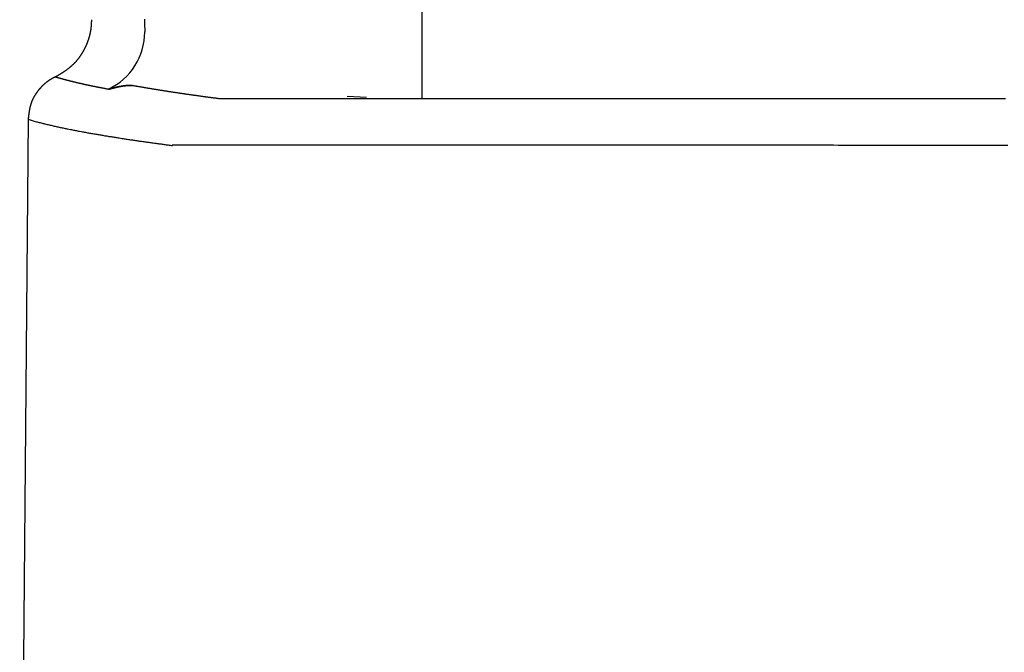
# Model space of a CAD drawing. Units: millimetres. Extents: x 0 to 1470, y 20 to 2099.
# Drawn here: x 212 to 243, y 899 to 919 of the extents above; entities that cross this region are included whole.
import ezdxf

# ---------------------------------------------------------------- set-up
doc = ezdxf.new("R2010")
doc.units = ezdxf.units.MM
doc.layers.add('DETAIL', color=7, linetype='Continuous')

msp = doc.modelspace()

# ---------------------------------------------------------------- linework, layer by layer
at = {"layer": 'DETAIL', "color": 7, "linetype": 'Continuous'}
for points in [[(224.812, 1097.457), (224.812, 916.196)], [(216.035, 918.709), (216.035, 918.691), (216.036, 918.673), (216.036, 918.654), (216.036, 918.636), (216.036, 918.618), (216.036, 918.599), (216.037, 918.581), (216.037, 918.563), (216.037, 918.537), (216.037, 918.526), (216.038, 918.508), (216.038, 918.49), (216.038, 918.471), (216.038, 918.453), (216.039, 918.435), (216.039, 918.422), (216.039, 918.398), (216.039, 918.38), (216.04, 918.362), (216.04, 918.343), (216.04, 918.325), (216.041, 918.307)], [(216.035, 918.709), (216.035, 918.691), (216.036, 918.673), (216.036, 918.654), (216.036, 918.636), (216.036, 918.618), (216.036, 918.599), (216.037, 918.581), (216.037, 918.563), (216.037, 918.537), (216.037, 918.526), (216.038, 918.508), (216.038, 918.49), (216.038, 918.471), (216.038, 918.453), (216.039, 918.435), (216.039, 918.422), (216.039, 918.398), (216.039, 918.38), (216.04, 918.362), (216.04, 918.343), (216.04, 918.325), (216.041, 918.307)], [(218.407, 916.196), (219.797, 916.196)], [(218.407, 916.196), (219.797, 916.196)], [(219.797, 916.196), (222.634, 916.196)], [(219.797, 916.196), (222.634, 916.196)], [(223.059, 916.23), (222.449, 916.261)], [(223.059, 916.23), (222.449, 916.261)], [(222.634, 916.196), (222.773, 916.196), (222.912, 916.196), (223.024, 916.196), (223.189, 916.196), (223.328, 916.196), (223.426, 916.196), (223.605, 916.196), (223.744, 916.196), (223.851, 916.196), (224.021, 916.196), (224.16, 916.196), (224.312, 916.196), (224.437, 916.196), (224.576, 916.196), (224.715, 916.196), (224.82, 916.196), (224.992, 916.196), (225.131, 916.196), (225.27, 916.196), (225.379, 916.196), (225.547, 916.196), (225.686, 916.196), (225.824, 916.196), (225.986, 916.196), (226.102, 916.196), (226.24, 916.196), (226.379, 916.196), (226.518, 916.196), (226.636, 916.196), (226.795, 916.196), (226.934, 916.196), (227.073, 916.196), (227.211, 916.196), (227.327, 916.196), (227.489, 916.196), (227.627, 916.196), (227.766, 916.196), (227.905, 916.196), (228.054, 916.196), (228.182, 916.196), (228.321, 916.196), (228.46, 916.196), (228.598, 916.196), (228.737, 916.196), (228.817, 916.196), (229.014, 916.196), (229.153, 916.196), (229.292, 916.196), (229.431, 916.196), (229.614, 916.196), (229.708, 916.196), (229.847, 916.196), (229.985, 916.196), (230.124, 916.196), (230.263, 916.196), (230.445, 916.196), (230.54, 916.196), (230.679, 916.196), (230.817, 916.196), (230.956, 916.196), (231.095, 916.196), (231.234, 916.196), (231.311, 916.196), (231.511, 916.196), (231.65, 916.196), (231.788, 916.196), (231.927, 916.196), (232.066, 916.196), (232.209, 916.196), (232.343, 916.196), (232.482, 916.196), (232.621, 916.196), (232.759, 916.196), (232.898, 916.196), (233.037, 916.196), (233.139, 916.196), (233.314, 916.196), (233.453, 916.196), (233.591, 916.196), (233.73, 916.196), (233.869, 916.196), (234.008, 916.196), (234.099, 916.196), (234.285, 916.196), (234.424, 916.196), (234.562, 916.196), (234.701, 916.196), (234.84, 916.196), (234.978, 916.196), (235.089, 916.196), (235.256, 916.196), (235.394, 916.196), (235.533, 916.196), (235.672, 916.196), (235.811, 916.196), (235.949, 916.196), (236.106, 916.196), (236.227, 916.196), (236.365, 916.196), (236.504, 916.196), (236.643, 916.196), (236.781, 916.196), (236.92, 916.196), (237.059, 916.196), (237.15, 916.196), (237.336, 916.196), (237.475, 916.196), (237.614, 916.196), (237.752, 916.196), (237.891, 916.196), (238.03, 916.196), (238.218, 916.196), (238.307, 916.196), (238.446, 916.196), (238.585, 916.196), (238.723, 916.196), (238.862, 916.196), (239.001, 916.196), (239.139, 916.196), (239.31, 916.196), (239.417, 916.196), (239.555, 916.196), (239.694, 916.196), (239.833, 916.196), (239.972, 916.196), (240.11, 916.196), (240.249, 916.196), (240.422, 916.196), (240.526, 916.196), (240.665, 916.196), (240.804, 916.196), (240.942, 916.196), (241.081, 916.196), (241.22, 916.196), (241.358, 916.196), (241.554, 916.196), (241.636, 916.196), (241.775, 916.196), (241.913, 916.196), (242.052, 916.196), (242.191, 916.196), (242.329, 916.196), (242.468, 916.196), (242.607, 916.196), (242.705, 916.196), (242.884, 916.196), (243.023, 916.196), (243.162, 916.196), (243.3, 916.196)], [(222.634, 916.196), (222.773, 916.196), (222.912, 916.196), (223.024, 916.196), (223.189, 916.196), (223.328, 916.196), (223.426, 916.196), (223.605, 916.196), (223.744, 916.196), (223.851, 916.196), (224.021, 916.196), (224.16, 916.196), (224.312, 916.196), (224.437, 916.196), (224.576, 916.196), (224.715, 916.196), (224.82, 916.196), (224.992, 916.196), (225.131, 916.196), (225.27, 916.196), (225.379, 916.196), (225.547, 916.196), (225.686, 916.196), (225.824, 916.196), (225.986, 916.196), (226.102, 916.196), (226.24, 916.196), (226.379, 916.196), (226.518, 916.196), (226.636, 916.196), (226.795, 916.196), (226.934, 916.196), (227.073, 916.196), (227.211, 916.196), (227.327, 916.196), (227.489, 916.196), (227.627, 916.196), (227.766, 916.196), (227.905, 916.196), (228.054, 916.196), (228.182, 916.196), (228.321, 916.196), (228.46, 916.196), (228.598, 916.196), (228.737, 916.196), (228.817, 916.196), (229.014, 916.196), (229.153, 916.196), (229.292, 916.196), (229.431, 916.196), (229.614, 916.196), (229.708, 916.196), (229.847, 916.196), (229.985, 916.196), (230.124, 916.196), (230.263, 916.196), (230.445, 916.196), (230.54, 916.196), (230.679, 916.196), (230.817, 916.196), (230.956, 916.196), (231.095, 916.196), (231.234, 916.196), (231.311, 916.196), (231.511, 916.196), (231.65, 916.196), (231.788, 916.196), (231.927, 916.196), (232.066, 916.196), (232.209, 916.196), (232.343, 916.196), (232.482, 916.196), (232.621, 916.196), (232.759, 916.196), (232.898, 916.196), (233.037, 916.196), (233.139, 916.196), (233.314, 916.196), (233.453, 916.196), (233.591, 916.196), (233.73, 916.196), (233.869, 916.196), (234.008, 916.196), (234.099, 916.196), (234.285, 916.196), (234.424, 916.196), (234.562, 916.196), (234.701, 916.196), (234.84, 916.196), (234.978, 916.196), (235.089, 916.196), (235.256, 916.196), (235.394, 916.196), (235.533, 916.196), (235.672, 916.196), (235.811, 916.196), (235.949, 916.196), (236.106, 916.196), (236.227, 916.196), (236.365, 916.196), (236.504, 916.196), (236.643, 916.196), (236.781, 916.196), (236.92, 916.196), (237.059, 916.196), (237.15, 916.196), (237.336, 916.196), (237.475, 916.196), (237.614, 916.196), (237.752, 916.196), (237.891, 916.196), (238.03, 916.196), (238.218, 916.196), (238.307, 916.196), (238.446, 916.196), (238.585, 916.196), (238.723, 916.196), (238.862, 916.196), (239.001, 916.196), (239.139, 916.196), (239.31, 916.196), (239.417, 916.196), (239.555, 916.196), (239.694, 916.196), (239.833, 916.196), (239.972, 916.196), (240.11, 916.196), (240.249, 916.196), (240.422, 916.196), (240.526, 916.196), (240.665, 916.196), (240.804, 916.196), (240.942, 916.196), (241.081, 916.196), (241.22, 916.196), (241.358, 916.196), (241.554, 916.196), (241.636, 916.196), (241.775, 916.196), (241.913, 916.196), (242.052, 916.196), (242.191, 916.196), (242.329, 916.196), (242.468, 916.196), (242.607, 916.196), (242.705, 916.196), (242.884, 916.196), (243.023, 916.196), (243.162, 916.196), (243.3, 916.196)], [(212.348, 915.538), (212.221, 900.927)], [(212.348, 915.538), (212.221, 900.927)], [(218.307, 914.722), (216.907, 914.722)], [(218.307, 914.722), (216.907, 914.722)], [(221.187, 914.722), (218.307, 914.722)], [(221.187, 914.722), (218.307, 914.722)], [(243.377, 914.711), (243.213, 914.711), (243.068, 914.711), (242.923, 914.711), (242.779, 914.711), (242.634, 914.712), (242.489, 914.712), (242.344, 914.712), (242.156, 914.712), (242.054, 914.712), (241.909, 914.712), (241.764, 914.712), (241.619, 914.712), (241.474, 914.712), (241.329, 914.712), (241.185, 914.712), (241.04, 914.713), (240.954, 914.713), (240.75, 914.713), (240.605, 914.713), (240.46, 914.713), (240.315, 914.713), (240.17, 914.713), (240.025, 914.713), (239.88, 914.713), (239.772, 914.713), (239.591, 914.713), (239.446, 914.714), (239.301, 914.714), (239.156, 914.714), (239.011, 914.714), (238.866, 914.714), (238.721, 914.714), (238.609, 914.714), (238.431, 914.714), (238.286, 914.714), (238.142, 914.714), (237.997, 914.714), (237.852, 914.715), (237.707, 914.715), (237.562, 914.715), (237.469, 914.715), (237.272, 914.715), (237.127, 914.715), (236.982, 914.715), (236.837, 914.715), (236.692, 914.715), (236.548, 914.715), (236.353, 914.715), (236.258, 914.715), (236.113, 914.716), (235.968, 914.716), (235.823, 914.716), (235.678, 914.716), (235.533, 914.716), (235.388, 914.716), (235.262, 914.716), (235.098, 914.716), (234.954, 914.716), (234.809, 914.716), (234.664, 914.716), (234.519, 914.716), (234.374, 914.717), (234.199, 914.717), (234.084, 914.717), (233.939, 914.717), (233.794, 914.717), (233.649, 914.717), (233.504, 914.717), (233.36, 914.717), (233.166, 914.717), (233.07, 914.717), (232.925, 914.717), (232.78, 914.717), (232.635, 914.717), (232.49, 914.718), (232.345, 914.718), (232.162, 914.718), (232.055, 914.718), (231.911, 914.718), (231.766, 914.718), (231.621, 914.718), (231.476, 914.718), (231.331, 914.718), (231.191, 914.718), (231.041, 914.718), (230.896, 914.718), (230.751, 914.718), (230.606, 914.719), (230.461, 914.719), (230.252, 914.719), (230.172, 914.719), (230.027, 914.719), (229.882, 914.719), (229.737, 914.719), (229.592, 914.719), (229.447, 914.719), (229.348, 914.719), (229.157, 914.719), (229.012, 914.719), (228.867, 914.719), (228.723, 914.719), (228.578, 914.719), (228.479, 914.72), (228.288, 914.72), (228.143, 914.72), (227.998, 914.72), (227.853, 914.72), (227.646, 914.72), (227.563, 914.72), (227.418, 914.72), (227.274, 914.72), (227.129, 914.72), (226.984, 914.72), (226.85, 914.72), (226.694, 914.72), (226.549, 914.72), (226.404, 914.72), (226.259, 914.721), (226.09, 914.721), (225.969, 914.721), (225.824, 914.721), (225.68, 914.721), (225.535, 914.721), (225.368, 914.721), (225.245, 914.721), (225.1, 914.721), (224.955, 914.721), (224.81, 914.721), (224.689, 914.721), (224.52, 914.721), (224.375, 914.721), (224.23, 914.721), (224.055, 914.721), (223.941, 914.721), (223.796, 914.721), (223.651, 914.721), (223.471, 914.721), (223.361, 914.721), (223.216, 914.722), (223.071, 914.722), (222.94, 914.722), (222.781, 914.722), (222.637, 914.722), (222.459, 914.722), (222.347, 914.722), (222.202, 914.722), (222.014, 914.722), (221.912, 914.722), (221.767, 914.722), (221.595, 914.722), (221.477, 914.722), (221.332, 914.722), (221.187, 914.722)], [(243.377, 914.711), (243.213, 914.711), (243.068, 914.711), (242.923, 914.711), (242.779, 914.711), (242.634, 914.712), (242.489, 914.712), (242.344, 914.712), (242.156, 914.712), (242.054, 914.712), (241.909, 914.712), (241.764, 914.712), (241.619, 914.712), (241.474, 914.712), (241.329, 914.712), (241.185, 914.712), (241.04, 914.713), (240.954, 914.713), (240.75, 914.713), (240.605, 914.713), (240.46, 914.713), (240.315, 914.713), (240.17, 914.713), (240.025, 914.713), (239.88, 914.713), (239.772, 914.713), (239.591, 914.713), (239.446, 914.714), (239.301, 914.714), (239.156, 914.714), (239.011, 914.714), (238.866, 914.714), (238.721, 914.714), (238.609, 914.714), (238.431, 914.714), (238.286, 914.714), (238.142, 914.714), (237.997, 914.714), (237.852, 914.715), (237.707, 914.715), (237.562, 914.715), (237.469, 914.715), (237.272, 914.715), (237.127, 914.715), (236.982, 914.715), (236.837, 914.715), (236.692, 914.715), (236.548, 914.715), (236.353, 914.715), (236.258, 914.715), (236.113, 914.716), (235.968, 914.716), (235.823, 914.716), (235.678, 914.716), (235.533, 914.716), (235.388, 914.716), (235.262, 914.716), (235.098, 914.716), (234.954, 914.716), (234.809, 914.716), (234.664, 914.716), (234.519, 914.716), (234.374, 914.717), (234.199, 914.717), (234.084, 914.717), (233.939, 914.717), (233.794, 914.717), (233.649, 914.717), (233.504, 914.717), (233.36, 914.717), (233.166, 914.717), (233.07, 914.717), (232.925, 914.717), (232.78, 914.717), (232.635, 914.717), (232.49, 914.718), (232.345, 914.718), (232.162, 914.718), (232.055, 914.718), (231.911, 914.718), (231.766, 914.718), (231.621, 914.718), (231.476, 914.718), (231.331, 914.718), (231.191, 914.718), (231.041, 914.718), (230.896, 914.718), (230.751, 914.718), (230.606, 914.719), (230.461, 914.719), (230.252, 914.719), (230.172, 914.719), (230.027, 914.719), (229.882, 914.719), (229.737, 914.719), (229.592, 914.719), (229.447, 914.719), (229.348, 914.719), (229.157, 914.719), (229.012, 914.719), (228.867, 914.719), (228.723, 914.719), (228.578, 914.719), (228.479, 914.72), (228.288, 914.72), (228.143, 914.72), (227.998, 914.72), (227.853, 914.72), (227.646, 914.72), (227.563, 914.72), (227.418, 914.72), (227.274, 914.72), (227.129, 914.72), (226.984, 914.72), (226.85, 914.72), (226.694, 914.72), (226.549, 914.72), (226.404, 914.72), (226.259, 914.721), (226.09, 914.721), (225.969, 914.721), (225.824, 914.721), (225.68, 914.721), (225.535, 914.721), (225.368, 914.721), (225.245, 914.721), (225.1, 914.721), (224.955, 914.721), (224.81, 914.721), (224.689, 914.721), (224.52, 914.721), (224.375, 914.721), (224.23, 914.721), (224.055, 914.721), (223.941, 914.721), (223.796, 914.721), (223.651, 914.721), (223.471, 914.721), (223.361, 914.721), (223.216, 914.722), (223.071, 914.722), (222.94, 914.722), (222.781, 914.722), (222.637, 914.722), (222.459, 914.722), (222.347, 914.722), (222.202, 914.722), (222.014, 914.722), (221.912, 914.722), (221.767, 914.722), (221.595, 914.722), (221.477, 914.722), (221.332, 914.722), (221.187, 914.722)], [(212.221, 900.927), (212.08, 884.83)]]:
    msp.add_lwpolyline(points, dxfattribs=at)
for points in [[(213.211, 916.883, 0.000529), (213.227, 916.892, 0.000494), (213.242, 916.901, 0.000459), (213.258, 916.91, 0.000424), (213.274, 916.92, 0.000388), (213.289, 916.929, 0.000353), (213.309, 916.941, 0.000354), (213.32, 916.948, 0.000454), (213.336, 916.957, 0.00056), (213.351, 916.966, 0.000666), (213.366, 916.976, 0.000773), (213.382, 916.985, 0.000879), (213.397, 916.995, 0.000982), (213.406, 917, 0.001058), (213.428, 917.014, 0.001129), (213.443, 917.024, 0.001201), (213.458, 917.034, 0.001272), (213.474, 917.044, 0.001343), (213.489, 917.054, 0.001415), (213.501, 917.062, 0.001494), (213.519, 917.074, 0.001577), (213.534, 917.084, 0.001661), (213.549, 917.094, 0.001745), (213.563, 917.105, 0.001828), (213.578, 917.115, 0.001912), (213.593, 917.126, 0.001995), (213.607, 917.137, 0.002078), (213.622, 917.148, 0.002161), (213.636, 917.159, 0.002244), (213.65, 917.17, 0.002328), (213.665, 917.181, 0.002411), (213.682, 917.195, 0.002492), (213.693, 917.204, 0.002567), (213.706, 917.216, 0.002642), (213.72, 917.227, 0.002718), (213.734, 917.239, 0.002794), (213.747, 917.251, 0.002871), (213.766, 917.269, 0.00293), (213.774, 917.276, 0.002906), (213.787, 917.289, 0.002873), (213.8, 917.301, 0.002839), (213.812, 917.314, 0.002806), (213.825, 917.327, 0.002774), (213.837, 917.34, 0.002742), (213.845, 917.349, 0.002713), (213.862, 917.367, 0.002685), (213.874, 917.381, 0.002657), (213.886, 917.394, 0.00263), (213.898, 917.408, 0.002603), (213.909, 917.422, 0.002576), (213.919, 917.434, 0.002549), (213.932, 917.45, 0.002523), (213.943, 917.464, 0.002497), (213.954, 917.479, 0.002471), (213.965, 917.493, 0.002445), (213.976, 917.508, 0.00242), (213.988, 917.524, 0.002396), (213.997, 917.537, 0.002373), (214.007, 917.552, 0.00235), (214.017, 917.567, 0.002328), (214.027, 917.582, 0.002306), (214.037, 917.597, 0.002284), (214.051, 917.619, 0.002263), (214.056, 917.628, 0.002243), (214.066, 917.644, 0.002223), (214.075, 917.659, 0.002204), (214.084, 917.675, 0.002184), (214.093, 917.69, 0.002165), (214.102, 917.706, 0.002146), (214.108, 917.717, 0.002131), (214.12, 917.738, 0.002117), (214.128, 917.754, 0.002104), (214.136, 917.77, 0.00209), (214.145, 917.786, 0.002076), (214.153, 917.802, 0.002063), (214.161, 917.819, 0.002063), (214.169, 917.835, 0.002076), (214.176, 917.851, 0.00209), (214.184, 917.868, 0.002104), (214.191, 917.884, 0.002118), (214.198, 917.901, 0.002132), (214.208, 917.922, 0.002146), (214.213, 917.934, 0.002159), (214.219, 917.951, 0.002173), (214.226, 917.968, 0.002188), (214.233, 917.985, 0.002202), (214.239, 918.002, 0.002216), (214.245, 918.018, 0.002231), (214.249, 918.028, 0.002247), (214.257, 918.053, 0.002263), (214.263, 918.07, 0.002279), (214.269, 918.087, 0.002296), (214.274, 918.104, 0.002313), (214.28, 918.122, 0.002329), (214.284, 918.136, 0.002346), (214.29, 918.156, 0.002364), (214.295, 918.174, 0.002381), (214.299, 918.191, 0.002399), (214.304, 918.209, 0.002417), (214.308, 918.226, 0.002435), (214.313, 918.246, 0.002453), (214.316, 918.262, 0.002471), (214.32, 918.279, 0.00249), (214.324, 918.297, 0.002509), (214.327, 918.315, 0.002528), (214.33, 918.333, 0.002547), (214.334, 918.356, 0.002565), (214.336, 918.368, 0.002583), (214.339, 918.386, 0.0026), (214.342, 918.404, 0.002618), (214.344, 918.422, 0.002636), (214.346, 918.44, 0.002655), (214.348, 918.458, 0.002642), (214.349, 918.468, 0.002393), (214.352, 918.494, 0.002098), (214.353, 918.512, 0.001803), (214.354, 918.53, 0.001508), (214.356, 918.548, 0.001213), (214.357, 918.566, 0.000929), (214.357, 918.58, 0.000911), (214.359, 918.603, 0.001009), (214.359, 918.621, 0.001107), (214.36, 918.639, 0.001205), (214.361, 918.657, 0.001303), (214.362, 918.675, 0.0014), (214.362, 918.693)], [(213.211, 916.883, 0.000529), (213.227, 916.892, 0.000494), (213.242, 916.901, 0.000459), (213.258, 916.91, 0.000424), (213.274, 916.92, 0.000388), (213.289, 916.929, 0.000353), (213.309, 916.941, 0.000354), (213.32, 916.948, 0.000454), (213.336, 916.957, 0.00056), (213.351, 916.966, 0.000666), (213.366, 916.976, 0.000773), (213.382, 916.985, 0.000879), (213.397, 916.995, 0.000982), (213.406, 917, 0.001058), (213.428, 917.014, 0.001129), (213.443, 917.024, 0.001201), (213.458, 917.034, 0.001272), (213.474, 917.044, 0.001343), (213.489, 917.054, 0.001415), (213.501, 917.062, 0.001494), (213.519, 917.074, 0.001577), (213.534, 917.084, 0.001661), (213.549, 917.094, 0.001745), (213.563, 917.105, 0.001828), (213.578, 917.115, 0.001912), (213.593, 917.126, 0.001995), (213.607, 917.137, 0.002078), (213.622, 917.148, 0.002161), (213.636, 917.159, 0.002244), (213.65, 917.17, 0.002328), (213.665, 917.181, 0.002411), (213.682, 917.195, 0.002492), (213.693, 917.204, 0.002567), (213.706, 917.216, 0.002642), (213.72, 917.227, 0.002718), (213.734, 917.239, 0.002794), (213.747, 917.251, 0.002871), (213.766, 917.269, 0.00293), (213.774, 917.276, 0.002906), (213.787, 917.289, 0.002873), (213.8, 917.301, 0.002839), (213.812, 917.314, 0.002806), (213.825, 917.327, 0.002774), (213.837, 917.34, 0.002742), (213.845, 917.349, 0.002713), (213.862, 917.367, 0.002685), (213.874, 917.381, 0.002657), (213.886, 917.394, 0.00263), (213.898, 917.408, 0.002603), (213.909, 917.422, 0.002576), (213.919, 917.434, 0.002549), (213.932, 917.45, 0.002523), (213.943, 917.464, 0.002497), (213.954, 917.479, 0.002471), (213.965, 917.493, 0.002445), (213.976, 917.508, 0.00242), (213.988, 917.524, 0.002396), (213.997, 917.537, 0.002373), (214.007, 917.552, 0.00235), (214.017, 917.567, 0.002328), (214.027, 917.582, 0.002306), (214.037, 917.597, 0.002284), (214.051, 917.619, 0.002263), (214.056, 917.628, 0.002243), (214.066, 917.644, 0.002223), (214.075, 917.659, 0.002204), (214.084, 917.675, 0.002184), (214.093, 917.69, 0.002165), (214.102, 917.706, 0.002146), (214.108, 917.717, 0.002131), (214.12, 917.738, 0.002117), (214.128, 917.754, 0.002104), (214.136, 917.77, 0.00209), (214.145, 917.786, 0.002076), (214.153, 917.802, 0.002063), (214.161, 917.819, 0.002063), (214.169, 917.835, 0.002076), (214.176, 917.851, 0.00209), (214.184, 917.868, 0.002104), (214.191, 917.884, 0.002118), (214.198, 917.901, 0.002132), (214.208, 917.922, 0.002146), (214.213, 917.934, 0.002159), (214.219, 917.951, 0.002173), (214.226, 917.968, 0.002188), (214.233, 917.985, 0.002202), (214.239, 918.002, 0.002216), (214.245, 918.018, 0.002231), (214.249, 918.028, 0.002247), (214.257, 918.053, 0.002263), (214.263, 918.07, 0.002279), (214.269, 918.087, 0.002296), (214.274, 918.104, 0.002313), (214.28, 918.122, 0.002329), (214.284, 918.136, 0.002346), (214.29, 918.156, 0.002364), (214.295, 918.174, 0.002381), (214.299, 918.191, 0.002399), (214.304, 918.209, 0.002417), (214.308, 918.226, 0.002435), (214.313, 918.246, 0.002453), (214.316, 918.262, 0.002471), (214.32, 918.279, 0.00249), (214.324, 918.297, 0.002509), (214.327, 918.315, 0.002528), (214.33, 918.333, 0.002547), (214.334, 918.356, 0.002565), (214.336, 918.368, 0.002583), (214.339, 918.386, 0.0026), (214.342, 918.404, 0.002618), (214.344, 918.422, 0.002636), (214.346, 918.44, 0.002655), (214.348, 918.458, 0.002642), (214.349, 918.468, 0.002393), (214.352, 918.494, 0.002098), (214.353, 918.512, 0.001803), (214.354, 918.53, 0.001508), (214.356, 918.548, 0.001213), (214.357, 918.566, 0.000929), (214.357, 918.58, 0.000911), (214.359, 918.603, 0.001009), (214.359, 918.621, 0.001107), (214.36, 918.639, 0.001205), (214.361, 918.657, 0.001303), (214.362, 918.675, 0.0014), (214.362, 918.693)], [(214.891, 916.496, 0.290568), (216.041, 918.307)], [(214.891, 916.496, 0.290568), (216.041, 918.307)], [(213.211, 916.883, 0.001465), (213.199, 916.877, 0.001368), (213.187, 916.871, 0.00127), (213.175, 916.864, 0.001173), (213.163, 916.858, 0.001075), (213.151, 916.852, 0.000977), (213.137, 916.844, 0.000995), (213.128, 916.839, 0.001279), (213.116, 916.833, 0.001573), (213.104, 916.826, 0.001867), (213.092, 916.82, 0.002162), (213.081, 916.813, 0.002456), (213.064, 916.803, 0.002701), (213.057, 916.799, 0.002694), (213.046, 916.792, 0.002653), (213.034, 916.785, 0.002612), (213.023, 916.778, 0.002571), (213.012, 916.77, 0.002531), (213.001, 916.763, 0.002493), (212.993, 916.758, 0.002475), (212.978, 916.748, 0.002463), (212.967, 916.74, 0.002451), (212.957, 916.732, 0.002439), (212.946, 916.724, 0.002428), (212.935, 916.716, 0.002416), (212.925, 916.708, 0.002401), (212.914, 916.699, 0.002382), (212.903, 916.691, 0.002363), (212.893, 916.682, 0.002345), (212.883, 916.673, 0.002327), (212.872, 916.665, 0.002309), (212.861, 916.654, 0.002292), (212.852, 916.647, 0.002277), (212.842, 916.638, 0.002261), (212.832, 916.629, 0.002246), (212.822, 916.62, 0.002232), (212.813, 916.61, 0.002217), (212.799, 916.597, 0.002202), (212.793, 916.591, 0.002188), (212.784, 916.582, 0.002174), (212.774, 916.572, 0.00216), (212.765, 916.562, 0.002147), (212.756, 916.553, 0.002133), (212.747, 916.543, 0.00212), (212.74, 916.536, 0.002107), (212.729, 916.523, 0.002095), (212.72, 916.513, 0.002084), (212.711, 916.503, 0.002072), (212.702, 916.492, 0.00206), (212.693, 916.482, 0.002049), (212.685, 916.472, 0.002051), (212.676, 916.461, 0.002065), (212.668, 916.451, 0.002081), (212.66, 916.44, 0.002096), (212.651, 916.429, 0.002111), (212.643, 916.419, 0.002127), (212.633, 916.405, 0.002143), (212.627, 916.397, 0.002161), (212.619, 916.386, 0.00218), (212.612, 916.375, 0.002198), (212.604, 916.364, 0.002217), (212.596, 916.353, 0.002237), (212.589, 916.342, 0.002256), (212.585, 916.335, 0.002277), (212.574, 916.319, 0.002299), (212.567, 916.307, 0.002321), (212.56, 916.296, 0.002344), (212.553, 916.284, 0.002366), (212.546, 916.273, 0.002389), (212.54, 916.263, 0.002413), (212.533, 916.249, 0.002438), (212.526, 916.238, 0.002463), (212.52, 916.226, 0.002488), (212.514, 916.214, 0.002514), (212.508, 916.202, 0.00254), (212.501, 916.188, 0.002566), (212.496, 916.178, 0.002593), (212.49, 916.166, 0.002621), (212.484, 916.153, 0.002649), (212.479, 916.141, 0.002677), (212.473, 916.129, 0.002705), (212.466, 916.112, 0.002734), (212.463, 916.104, 0.002763), (212.458, 916.091, 0.002792), (212.453, 916.079, 0.002822), (212.448, 916.066, 0.002852), (212.444, 916.053, 0.002882), (212.44, 916.041, 0.002903), (212.437, 916.033, 0.002841), (212.431, 916.015, 0.002763), (212.427, 916.002, 0.002684), (212.423, 915.989, 0.002606), (212.42, 915.976, 0.002529), (212.416, 915.963, 0.002451), (212.413, 915.953, 0.002371), (212.409, 915.937, 0.00229), (212.406, 915.924, 0.002209), (212.403, 915.911, 0.002127), (212.4, 915.898, 0.002047), (212.397, 915.885, 0.001966), (212.395, 915.872, 0.001884), (212.392, 915.858, 0.001801), (212.389, 915.845, 0.001719), (212.387, 915.832, 0.001636), (212.385, 915.819, 0.001554), (212.382, 915.805, 0.001471), (212.38, 915.79, 0.001393), (212.378, 915.779, 0.001323), (212.376, 915.765, 0.001253), (212.374, 915.752, 0.001183), (212.372, 915.739, 0.001113), (212.37, 915.725, 0.001043), (212.368, 915.706, 0.000967), (212.367, 915.699, 0.000866), (212.365, 915.685, 0.000761), (212.363, 915.672, 0.000657), (212.362, 915.659, 0.000552), (212.36, 915.645, 0.000447), (212.359, 915.632, 0.000348), (212.357, 915.622, 0.000348), (212.356, 915.605, 0.000383), (212.354, 915.592, 0.000417), (212.353, 915.578, 0.000452), (212.351, 915.565, 0.000487), (212.35, 915.551, 0.000522), (212.348, 915.538)], [(213.211, 916.883, 0.001465), (213.199, 916.877, 0.001368), (213.187, 916.871, 0.00127), (213.175, 916.864, 0.001173), (213.163, 916.858, 0.001075), (213.151, 916.852, 0.000977), (213.137, 916.844, 0.000995), (213.128, 916.839, 0.001279), (213.116, 916.833, 0.001573), (213.104, 916.826, 0.001867), (213.092, 916.82, 0.002162), (213.081, 916.813, 0.002456), (213.064, 916.803, 0.002701), (213.057, 916.799, 0.002694), (213.046, 916.792, 0.002653), (213.034, 916.785, 0.002612), (213.023, 916.778, 0.002571), (213.012, 916.77, 0.002531), (213.001, 916.763, 0.002493), (212.993, 916.758, 0.002475), (212.978, 916.748, 0.002463), (212.967, 916.74, 0.002451), (212.957, 916.732, 0.002439), (212.946, 916.724, 0.002428), (212.935, 916.716, 0.002416), (212.925, 916.708, 0.002401), (212.914, 916.699, 0.002382), (212.903, 916.691, 0.002363), (212.893, 916.682, 0.002345), (212.883, 916.673, 0.002327), (212.872, 916.665, 0.002309), (212.861, 916.654, 0.002292), (212.852, 916.647, 0.002277), (212.842, 916.638, 0.002261), (212.832, 916.629, 0.002246), (212.822, 916.62, 0.002232), (212.813, 916.61, 0.002217), (212.799, 916.597, 0.002202), (212.793, 916.591, 0.002188), (212.784, 916.582, 0.002174), (212.774, 916.572, 0.00216), (212.765, 916.562, 0.002147), (212.756, 916.553, 0.002133), (212.747, 916.543, 0.00212), (212.74, 916.536, 0.002107), (212.729, 916.523, 0.002095), (212.72, 916.513, 0.002084), (212.711, 916.503, 0.002072), (212.702, 916.492, 0.00206), (212.693, 916.482, 0.002049), (212.685, 916.472, 0.002051), (212.676, 916.461, 0.002065), (212.668, 916.451, 0.002081), (212.66, 916.44, 0.002096), (212.651, 916.429, 0.002111), (212.643, 916.419, 0.002127), (212.633, 916.405, 0.002143), (212.627, 916.397, 0.002161), (212.619, 916.386, 0.00218), (212.612, 916.375, 0.002198), (212.604, 916.364, 0.002217), (212.596, 916.353, 0.002237), (212.589, 916.342, 0.002256), (212.585, 916.335, 0.002277), (212.574, 916.319, 0.002299), (212.567, 916.307, 0.002321), (212.56, 916.296, 0.002344), (212.553, 916.284, 0.002366), (212.546, 916.273, 0.002389), (212.54, 916.263, 0.002413), (212.533, 916.249, 0.002438), (212.526, 916.238, 0.002463), (212.52, 916.226, 0.002488), (212.514, 916.214, 0.002514), (212.508, 916.202, 0.00254), (212.501, 916.188, 0.002566), (212.496, 916.178, 0.002593), (212.49, 916.166, 0.002621), (212.484, 916.153, 0.002649), (212.479, 916.141, 0.002677), (212.473, 916.129, 0.002705), (212.466, 916.112, 0.002734), (212.463, 916.104, 0.002763), (212.458, 916.091, 0.002792), (212.453, 916.079, 0.002822), (212.448, 916.066, 0.002852), (212.444, 916.053, 0.002882), (212.44, 916.041, 0.002903), (212.437, 916.033, 0.002841), (212.431, 916.015, 0.002763), (212.427, 916.002, 0.002684), (212.423, 915.989, 0.002606), (212.42, 915.976, 0.002529), (212.416, 915.963, 0.002451), (212.413, 915.953, 0.002371), (212.409, 915.937, 0.00229), (212.406, 915.924, 0.002209), (212.403, 915.911, 0.002127), (212.4, 915.898, 0.002047), (212.397, 915.885, 0.001966), (212.395, 915.872, 0.001884), (212.392, 915.858, 0.001801), (212.389, 915.845, 0.001719), (212.387, 915.832, 0.001636), (212.385, 915.819, 0.001554), (212.382, 915.805, 0.001471), (212.38, 915.79, 0.001393), (212.378, 915.779, 0.001323), (212.376, 915.765, 0.001253), (212.374, 915.752, 0.001183), (212.372, 915.739, 0.001113), (212.37, 915.725, 0.001043), (212.368, 915.706, 0.000967), (212.367, 915.699, 0.000866), (212.365, 915.685, 0.000761), (212.363, 915.672, 0.000657), (212.362, 915.659, 0.000552), (212.36, 915.645, 0.000447), (212.359, 915.632, 0.000348), (212.357, 915.622, 0.000348), (212.356, 915.605, 0.000383), (212.354, 915.592, 0.000417), (212.353, 915.578, 0.000452), (212.351, 915.565, 0.000487), (212.35, 915.551, 0.000522), (212.348, 915.538)], [(213.211, 916.883), (213.227, 916.878), (213.242, 916.874), (213.258, 916.87), (213.273, 916.866), (213.294, 916.86), (213.304, 916.857), (213.32, 916.853, 0.000078), (213.336, 916.848, 0.000093), (213.351, 916.844, 0.000109), (213.367, 916.84, 0.000124), (213.376, 916.837, 0.000134), (213.398, 916.831, 0.000143), (213.413, 916.827, 0.000152), (213.429, 916.823, 0.000161), (213.444, 916.819, 0.00017), (213.46, 916.814, 0.000179), (213.475, 916.81, 0.000188), (213.491, 916.806, 0.000197), (213.507, 916.802, 0.000206), (213.522, 916.798, 0.000215), (213.545, 916.792, 0.000224), (213.553, 916.789, 0.000231), (213.569, 916.785, 0.000238), (213.584, 916.781, 0.000245), (213.6, 916.777, 0.000252), (213.616, 916.773, 0.000259), (213.631, 916.769, 0.000265), (213.647, 916.765, 0.00027), (213.662, 916.761, 0.000275), (213.678, 916.757, 0.000281), (213.694, 916.753, 0.000286), (213.709, 916.749, 0.000291), (213.72, 916.746, 0.000295), (213.74, 916.741, 0.000299), (213.756, 916.737, 0.000302), (213.772, 916.733, 0.000306), (213.787, 916.729, 0.000309), (213.811, 916.723, 0.000312), (213.819, 916.722, 0.000315), (213.834, 916.718, 0.000318), (213.85, 916.714, 0.00032), (213.866, 916.71, 0.000323), (213.881, 916.706, 0.000325), (213.897, 916.703, 0.000327), (213.905, 916.701, 0.000326), (213.928, 916.695, 0.000325), (213.944, 916.692, 0.000324), (213.96, 916.688, 0.000323), (213.975, 916.684, 0.000322), (213.991, 916.681, 0.000321), (214.002, 916.678, 0.000316), (214.023, 916.673, 0.000309), (214.038, 916.67, 0.000303), (214.054, 916.666, 0.000296), (214.07, 916.663, 0.00029), (214.085, 916.659, 0.000283), (214.103, 916.655, 0.000277), (214.117, 916.652, 0.000274), (214.133, 916.649, 0.00027), (214.148, 916.645, 0.000266), (214.164, 916.642, 0.000262), (214.18, 916.639, 0.000258), (214.196, 916.635, 0.000254), (214.208, 916.633, 0.000248), (214.227, 916.628, 0.000241), (214.243, 916.625, 0.000234), (214.259, 916.622, 0.000227), (214.274, 916.618, 0.00022), (214.29, 916.615, 0.000212), (214.306, 916.612, 0.000205), (214.316, 916.61, 0.000198), (214.337, 916.605, 0.00019), (214.353, 916.602, 0.000182), (214.369, 916.599, 0.000174), (214.385, 916.596, 0.000167), (214.401, 916.592, 0.000159), (214.416, 916.589, 0.000151), (214.427, 916.587, 0.000145), (214.448, 916.583, 0.000139), (214.464, 916.58, 0.000133), (214.48, 916.577, 0.000127), (214.495, 916.573, 0.000121), (214.511, 916.57, 0.000114), (214.527, 916.567, 0.000108), (214.541, 916.564, 0.000103), (214.559, 916.561, 0.000098), (214.574, 916.558, 0.000094), (214.59, 916.555, 0.000089), (214.606, 916.551, 0.000084), (214.622, 916.548, 0.000079), (214.638, 916.545, 0.000074), (214.656, 916.542), (214.669, 916.539), (214.685, 916.536), (214.701, 916.533), (214.717, 916.53), (214.733, 916.527), (214.748, 916.524), (214.764, 916.521), (214.773, 916.519), (214.796, 916.515), (214.812, 916.511), (214.827, 916.508), (214.843, 916.505), (214.859, 916.502), (214.875, 916.499), (214.891, 916.496)], [(213.211, 916.883), (213.227, 916.878), (213.242, 916.874), (213.258, 916.87), (213.273, 916.866), (213.294, 916.86), (213.304, 916.857), (213.32, 916.853, 0.000078), (213.336, 916.848, 0.000093), (213.351, 916.844, 0.000109), (213.367, 916.84, 0.000124), (213.376, 916.837, 0.000134), (213.398, 916.831, 0.000143), (213.413, 916.827, 0.000152), (213.429, 916.823, 0.000161), (213.444, 916.819, 0.00017), (213.46, 916.814, 0.000179), (213.475, 916.81, 0.000188), (213.491, 916.806, 0.000197), (213.507, 916.802, 0.000206), (213.522, 916.798, 0.000215), (213.545, 916.792, 0.000224), (213.553, 916.789, 0.000231), (213.569, 916.785, 0.000238), (213.584, 916.781, 0.000245), (213.6, 916.777, 0.000252), (213.616, 916.773, 0.000259), (213.631, 916.769, 0.000265), (213.647, 916.765, 0.00027), (213.662, 916.761, 0.000275), (213.678, 916.757, 0.000281), (213.694, 916.753, 0.000286), (213.709, 916.749, 0.000291), (213.72, 916.746, 0.000295), (213.74, 916.741, 0.000299), (213.756, 916.737, 0.000302), (213.772, 916.733, 0.000306), (213.787, 916.729, 0.000309), (213.811, 916.723, 0.000312), (213.819, 916.722, 0.000315), (213.834, 916.718, 0.000318), (213.85, 916.714, 0.00032), (213.866, 916.71, 0.000323), (213.881, 916.706, 0.000325), (213.897, 916.703, 0.000327), (213.905, 916.701, 0.000326), (213.928, 916.695, 0.000325), (213.944, 916.692, 0.000324), (213.96, 916.688, 0.000323), (213.975, 916.684, 0.000322), (213.991, 916.681, 0.000321), (214.002, 916.678, 0.000316), (214.023, 916.673, 0.000309), (214.038, 916.67, 0.000303), (214.054, 916.666, 0.000296), (214.07, 916.663, 0.00029), (214.085, 916.659, 0.000283), (214.103, 916.655, 0.000277), (214.117, 916.652, 0.000274), (214.133, 916.649, 0.00027), (214.148, 916.645, 0.000266), (214.164, 916.642, 0.000262), (214.18, 916.639, 0.000258), (214.196, 916.635, 0.000254), (214.208, 916.633, 0.000248), (214.227, 916.628, 0.000241), (214.243, 916.625, 0.000234), (214.259, 916.622, 0.000227), (214.274, 916.618, 0.00022), (214.29, 916.615, 0.000212), (214.306, 916.612, 0.000205), (214.316, 916.61, 0.000198), (214.337, 916.605, 0.00019), (214.353, 916.602, 0.000182), (214.369, 916.599, 0.000174), (214.385, 916.596, 0.000167), (214.401, 916.592, 0.000159), (214.416, 916.589, 0.000151), (214.427, 916.587, 0.000145), (214.448, 916.583, 0.000139), (214.464, 916.58, 0.000133), (214.48, 916.577, 0.000127), (214.495, 916.573, 0.000121), (214.511, 916.57, 0.000114), (214.527, 916.567, 0.000108), (214.541, 916.564, 0.000103), (214.559, 916.561, 0.000098), (214.574, 916.558, 0.000094), (214.59, 916.555, 0.000089), (214.606, 916.551, 0.000084), (214.622, 916.548, 0.000079), (214.638, 916.545, 0.000074), (214.656, 916.542), (214.669, 916.539), (214.685, 916.536), (214.701, 916.533), (214.717, 916.53), (214.733, 916.527), (214.748, 916.524), (214.764, 916.521), (214.773, 916.519), (214.796, 916.515), (214.812, 916.511), (214.827, 916.508), (214.843, 916.505), (214.859, 916.502), (214.875, 916.499), (214.891, 916.496)], [(214.891, 916.496, 0.02075), (214.896, 916.496, 0.020908), (214.899, 916.496, 0.01207), (214.903, 916.496, 0.008376), (214.908, 916.496, 0.006755), (214.91, 916.496, 0.005414), (214.917, 916.497, 0.004176), (214.92, 916.497, 0.003486), (214.925, 916.498, 0.00295), (214.93, 916.499, 0.002507), (214.934, 916.5, 0.002187), (214.938, 916.501, 0.001871), (214.942, 916.502, 0.001651), (214.947, 916.503, 0.001485), (214.951, 916.504, 0.001318), (214.955, 916.504, 0.001172), (214.959, 916.506, 0.00104), (214.964, 916.507, 0.000908), (214.969, 916.508, 0.000783), (214.972, 916.509, 0.000683), (214.976, 916.51, 0.000585), (214.981, 916.511, 0.000487), (214.985, 916.512, 0.000405), (214.989, 916.513, 0.000348), (214.993, 916.514, 0.000293), (214.997, 916.515, 0.000237), (215.003, 916.516, 0.000186), (215.006, 916.517, 0.00015), (215.01, 916.518, 0.000114), (215.014, 916.519, 0.000078), (215.019, 916.521), (215.022, 916.521), (215.027, 916.523), (215.031, 916.524), (215.035, 916.525), (215.04, 916.526, -0.000072), (215.042, 916.527, -0.000088), (215.048, 916.528, -0.000102), (215.052, 916.529, -0.000117), (215.056, 916.53, -0.000131), (215.061, 916.532, -0.000146), (215.064, 916.533, -0.000156), (215.069, 916.534, -0.000163), (215.073, 916.535, -0.000171), (215.078, 916.536, -0.000178), (215.082, 916.537, -0.000186), (215.088, 916.539, -0.000194), (215.09, 916.539, -0.000204), (215.094, 916.54, -0.000214), (215.099, 916.541, -0.000224), (215.103, 916.542, -0.000234), (215.107, 916.543, -0.000244), (215.113, 916.545, -0.000255), (215.116, 916.546, -0.000269), (215.12, 916.547, -0.000284), (215.124, 916.548, -0.000298), (215.128, 916.549, -0.000313), (215.132, 916.55, -0.000327), (215.137, 916.551, -0.000342), (215.14, 916.552, -0.000352), (215.145, 916.553, -0.00036), (215.149, 916.554, -0.000368), (215.154, 916.555, -0.000376), (215.158, 916.556, -0.000384), (215.162, 916.557, -0.000392), (215.166, 916.558, -0.0004), (215.169, 916.558, -0.000406), (215.175, 916.56, -0.000411), (215.179, 916.561, -0.000417), (215.183, 916.562, -0.000422), (215.188, 916.563, -0.000428), (215.192, 916.564, -0.000433), (215.196, 916.565, -0.000439), (215.2, 916.565, -0.000442), (215.205, 916.566, -0.000446), (215.209, 916.567, -0.000449), (215.213, 916.568, -0.000452), (215.217, 916.569, -0.000455), (215.222, 916.57, -0.000458), (215.226, 916.571, -0.000461), (215.232, 916.572, -0.000464), (215.234, 916.573, -0.000467), (215.239, 916.574, -0.000469), (215.243, 916.574, -0.000471), (215.247, 916.575, -0.000473), (215.251, 916.576, -0.000476), (215.256, 916.577, -0.000478), (215.26, 916.578, -0.00048), (215.264, 916.579, -0.000482), (215.267, 916.579, -0.000482), (215.273, 916.58, -0.000481), (215.277, 916.581, -0.000481), (215.281, 916.582, -0.00048), (215.286, 916.582, -0.000479), (215.29, 916.583, -0.000479), (215.294, 916.584, -0.000478), (215.299, 916.585, -0.000477), (215.303, 916.585, -0.00048), (215.307, 916.586, -0.000487), (215.311, 916.587, -0.000494), (215.316, 916.588, -0.000501), (215.32, 916.588, -0.000508), (215.324, 916.589, -0.000515), (215.329, 916.59, -0.000522), (215.333, 916.59, -0.000529), (215.337, 916.591, -0.000536), (215.341, 916.592, -0.000539), (215.346, 916.592, -0.000539), (215.35, 916.593, -0.00054), (215.354, 916.594, -0.00054), (215.359, 916.594, -0.000541), (215.363, 916.595, -0.000541), (215.367, 916.595, -0.000542), (215.372, 916.596, -0.000542), (215.376, 916.597, -0.000543), (215.381, 916.597, -0.000543), (215.385, 916.598, -0.000543), (215.389, 916.598, -0.000544), (215.393, 916.599, -0.000544), (215.398, 916.599, -0.000544), (215.402, 916.6, -0.000544), (215.406, 916.601, -0.000544), (215.411, 916.601, -0.000544), (215.415, 916.602, -0.000544), (215.419, 916.602, -0.000544), (215.424, 916.603, -0.000545), (215.428, 916.603, -0.000545), (215.432, 916.603, -0.000546), (215.437, 916.604, -0.000547), (215.441, 916.604, -0.000548), (215.445, 916.605, -0.000549), (215.45, 916.605, -0.00055), (215.454, 916.606, -0.00055), (215.458, 916.606, -0.000551), (215.463, 916.606, -0.000552), (215.468, 916.607, -0.000553), (215.471, 916.607, -0.000554), (215.476, 916.608, -0.000556), (215.48, 916.608, -0.000557), (215.484, 916.608, -0.000558), (215.489, 916.609, -0.000559), (215.493, 916.609, -0.000561), (215.497, 916.609, -0.000562), (215.502, 916.61, -0.000563), (215.506, 916.61, -0.000565), (215.51, 916.61, -0.000566), (215.513, 916.61, -0.000567), (215.519, 916.611, -0.000569), (215.523, 916.611, -0.00057), (215.528, 916.611, -0.000571), (215.532, 916.611, -0.000573), (215.536, 916.612, -0.000574), (215.541, 916.612, -0.000575), (215.545, 916.612, -0.000577), (215.549, 916.612, -0.000578), (215.554, 916.613, -0.000579), (215.558, 916.613, -0.000581), (215.561, 916.613, -0.000584), (215.567, 916.613, -0.000586), (215.571, 916.613, -0.000589), (215.576, 916.613, -0.000592), (215.58, 916.613, -0.000595), (215.584, 916.614, -0.000598), (215.589, 916.614, -0.0006), (215.593, 916.614, -0.000603), (215.597, 916.614, -0.000606), (215.602, 916.614, -0.000609), (215.606, 916.614, -0.000612), (215.609, 916.614, -0.000611), (215.615, 916.614, -0.00061), (215.619, 916.614, -0.000609), (215.623, 916.614, -0.000608), (215.628, 916.614, -0.000607), (215.632, 916.614, -0.000607), (215.636, 916.614, -0.000606), (215.641, 916.614, -0.000605), (215.645, 916.614, -0.000604), (215.65, 916.614, -0.000603), (215.654, 916.614, -0.000602), (215.658, 916.614)], [(215.658, 916.614, 0.000602), (215.654, 916.614, 0.000603), (215.65, 916.614, 0.000604), (215.645, 916.614, 0.000605), (215.641, 916.614, 0.000606), (215.636, 916.614, 0.000607), (215.632, 916.614, 0.000607), (215.628, 916.614, 0.000608), (215.623, 916.614, 0.000609), (215.619, 916.614, 0.00061), (215.615, 916.614, 0.000611), (215.609, 916.614, 0.000612), (215.606, 916.614, 0.000609), (215.602, 916.614, 0.000606), (215.597, 916.614, 0.000603), (215.593, 916.614, 0.0006), (215.589, 916.614, 0.000598), (215.584, 916.614, 0.000595), (215.58, 916.613, 0.000592), (215.576, 916.613, 0.000589), (215.571, 916.613, 0.000586), (215.567, 916.613, 0.000584), (215.561, 916.613, 0.000581), (215.558, 916.613, 0.000579), (215.554, 916.613, 0.000578), (215.549, 916.612, 0.000577), (215.545, 916.612, 0.000575), (215.541, 916.612, 0.000574), (215.536, 916.612, 0.000573), (215.532, 916.611, 0.000571), (215.528, 916.611, 0.00057), (215.523, 916.611, 0.000569), (215.519, 916.611, 0.000567), (215.513, 916.61, 0.000566), (215.51, 916.61, 0.000565), (215.506, 916.61, 0.000563), (215.502, 916.61, 0.000562), (215.497, 916.609, 0.000561), (215.493, 916.609, 0.000559), (215.489, 916.609, 0.000558), (215.484, 916.608, 0.000557), (215.48, 916.608, 0.000556), (215.476, 916.608, 0.000554), (215.471, 916.607, 0.000553), (215.468, 916.607, 0.000552), (215.463, 916.606, 0.000551), (215.458, 916.606, 0.00055), (215.454, 916.606, 0.00055), (215.45, 916.605, 0.000549), (215.445, 916.605, 0.000548), (215.441, 916.604, 0.000547), (215.437, 916.604, 0.000546), (215.432, 916.603, 0.000545), (215.428, 916.603, 0.000545), (215.424, 916.603, 0.000544), (215.419, 916.602, 0.000544), (215.415, 916.602, 0.000544), (215.411, 916.601, 0.000544), (215.406, 916.601, 0.000544), (215.402, 916.6, 0.000544), (215.398, 916.599, 0.000544), (215.393, 916.599, 0.000544), (215.389, 916.598, 0.000543), (215.385, 916.598, 0.000543), (215.381, 916.597, 0.000543), (215.376, 916.597, 0.000542), (215.372, 916.596, 0.000542), (215.367, 916.595, 0.000541), (215.363, 916.595, 0.000541), (215.359, 916.594, 0.00054), (215.354, 916.594, 0.00054), (215.35, 916.593, 0.000539), (215.346, 916.592, 0.000539), (215.341, 916.592, 0.000536), (215.337, 916.591, 0.000529), (215.333, 916.59, 0.000522), (215.329, 916.59, 0.000515), (215.324, 916.589, 0.000508), (215.32, 916.588, 0.000501), (215.316, 916.588, 0.000494), (215.311, 916.587, 0.000487), (215.307, 916.586, 0.00048), (215.303, 916.585, 0.000477), (215.299, 916.585, 0.000478), (215.294, 916.584, 0.000479), (215.29, 916.583, 0.000479), (215.286, 916.582, 0.00048), (215.281, 916.582, 0.000481), (215.277, 916.581, 0.000481), (215.273, 916.58, 0.000482), (215.267, 916.579, 0.000482), (215.264, 916.579, 0.00048), (215.26, 916.578, 0.000478), (215.256, 916.577, 0.000476), (215.251, 916.576, 0.000473), (215.247, 916.575, 0.000471), (215.243, 916.574, 0.000469), (215.239, 916.574, 0.000467), (215.234, 916.573, 0.000464), (215.232, 916.572, 0.000461), (215.226, 916.571, 0.000458), (215.222, 916.57, 0.000455), (215.217, 916.569, 0.000452), (215.213, 916.568, 0.000449), (215.209, 916.567, 0.000446), (215.205, 916.566, 0.000442), (215.2, 916.565, 0.000439), (215.196, 916.565, 0.000433), (215.192, 916.564, 0.000428), (215.188, 916.563, 0.000422), (215.183, 916.562, 0.000417), (215.179, 916.561, 0.000411), (215.175, 916.56, 0.000406), (215.169, 916.558, 0.0004), (215.166, 916.558, 0.000392), (215.162, 916.557, 0.000384), (215.158, 916.556, 0.000376), (215.154, 916.555, 0.000368), (215.149, 916.554, 0.00036), (215.145, 916.553, 0.000352), (215.14, 916.552, 0.000342), (215.137, 916.551, 0.000327), (215.132, 916.55, 0.000313), (215.128, 916.549, 0.000298), (215.124, 916.548, 0.000284), (215.12, 916.547, 0.000269), (215.116, 916.546, 0.000255), (215.113, 916.545, 0.000244), (215.107, 916.543, 0.000234), (215.103, 916.542, 0.000224), (215.099, 916.541, 0.000214), (215.094, 916.54, 0.000204), (215.09, 916.539, 0.000194), (215.088, 916.539, 0.000186), (215.082, 916.537, 0.000178), (215.078, 916.536, 0.000171), (215.073, 916.535, 0.000163), (215.069, 916.534, 0.000156), (215.064, 916.533, 0.000146), (215.061, 916.532, 0.000131), (215.056, 916.53, 0.000117), (215.052, 916.529, 0.000102), (215.048, 916.528, 0.000088), (215.042, 916.527, 0.000072), (215.04, 916.526), (215.035, 916.525), (215.031, 916.524), (215.027, 916.523), (215.022, 916.521), (215.019, 916.521, -0.000078), (215.014, 916.519, -0.000114), (215.01, 916.518, -0.00015), (215.006, 916.517, -0.000186), (215.003, 916.516, -0.000237), (214.997, 916.515, -0.000293), (214.993, 916.514, -0.000348), (214.989, 916.513, -0.000405), (214.985, 916.512, -0.000487), (214.981, 916.511, -0.000585), (214.976, 916.51, -0.000683), (214.972, 916.509, -0.000783), (214.969, 916.508, -0.000908), (214.964, 916.507, -0.00104), (214.959, 916.506, -0.001172), (214.955, 916.504, -0.001318), (214.951, 916.504, -0.001485), (214.947, 916.503, -0.001651), (214.942, 916.502, -0.001871), (214.938, 916.501, -0.002187), (214.934, 916.5, -0.002507), (214.93, 916.499, -0.00295), (214.925, 916.498, -0.003486), (214.92, 916.497, -0.004176), (214.917, 916.497, -0.005414), (214.91, 916.496, -0.006755), (214.908, 916.496, -0.008376), (214.903, 916.496, -0.01207), (214.899, 916.496, -0.020908), (214.896, 916.496, -0.02075), (214.891, 916.496)], [(215.658, 916.614, 0.000266), (215.697, 916.607, 0.000269), (215.736, 916.6, 0.000271), (215.774, 916.593, 0.000273), (215.813, 916.586, 0.000276), (215.871, 916.576, 0.000277), (215.89, 916.573, 0.000271), (215.929, 916.566, 0.000265), (215.968, 916.559, 0.000258), (216.007, 916.552, 0.000252), (216.045, 916.546, 0.000245), (216.091, 916.538, 0.00024), (216.123, 916.533, 0.000236), (216.162, 916.526, 0.000233), (216.2, 916.52, 0.000229), (216.239, 916.513, 0.000226), (216.278, 916.507, 0.000223), (216.319, 916.5, 0.000219), (216.356, 916.494, 0.000216), (216.394, 916.488, 0.000212), (216.433, 916.481, 0.000209), (216.472, 916.475, 0.000206), (216.511, 916.469, 0.000202), (216.555, 916.462, 0.000199), (216.588, 916.457, 0.000196), (216.627, 916.45, 0.000193), (216.666, 916.444, 0.000191), (216.705, 916.438, 0.000188), (216.744, 916.432, 0.000185), (216.798, 916.424, 0.000182), (216.822, 916.42, 0.00018), (216.86, 916.414, 0.000177), (216.899, 916.408, 0.000175), (216.938, 916.402, 0.000173), (216.977, 916.397, 0.00017), (217.016, 916.391, 0.000168), (217.049, 916.386, 0.000165), (217.094, 916.379, 0.000163), (217.132, 916.373, 0.000161), (217.171, 916.368, 0.000159), (217.21, 916.362, 0.000157), (217.249, 916.356, 0.000155), (217.288, 916.351, 0.000153), (217.308, 916.348, 0.000151), (217.366, 916.339, 0.000149), (217.405, 916.334, 0.000147), (217.444, 916.328, 0.000146), (217.483, 916.323, 0.000144), (217.522, 916.317, 0.000142), (217.574, 916.31, 0.00014), (217.599, 916.306, 0.000139), (217.638, 916.301, 0.000137), (217.677, 916.295, 0.000136), (217.716, 916.29, 0.000134), (217.755, 916.284, 0.000133), (217.794, 916.279, 0.000131), (217.847, 916.272, 0.00013), (217.872, 916.268, 0.000128), (217.911, 916.263, 0.000126), (217.95, 916.258, 0.000124), (217.989, 916.252, 0.000122), (218.028, 916.247, 0.00012), (218.067, 916.242, 0.000119), (218.106, 916.237, 0.000117), (218.129, 916.234, 0.000117), (218.184, 916.226, 0.000118), (218.223, 916.221, 0.000118), (218.262, 916.216, 0.000119), (218.301, 916.211, 0.000119), (218.34, 916.206, 0.00012), (218.379, 916.201, 0.000121), (218.417, 916.196)], [(215.658, 916.614, 0.000266), (215.697, 916.607, 0.000269), (215.736, 916.6, 0.000271), (215.774, 916.593, 0.000273), (215.813, 916.586, 0.000276), (215.871, 916.576, 0.000277), (215.89, 916.573, 0.000271), (215.929, 916.566, 0.000265), (215.968, 916.559, 0.000258), (216.007, 916.552, 0.000252), (216.045, 916.546, 0.000245), (216.091, 916.538, 0.00024), (216.123, 916.533, 0.000236), (216.162, 916.526, 0.000233), (216.2, 916.52, 0.000229), (216.239, 916.513, 0.000226), (216.278, 916.507, 0.000223), (216.319, 916.5, 0.000219), (216.356, 916.494, 0.000216), (216.394, 916.488, 0.000212), (216.433, 916.481, 0.000209), (216.472, 916.475, 0.000206), (216.511, 916.469, 0.000202), (216.555, 916.462, 0.000199), (216.588, 916.457, 0.000196), (216.627, 916.45, 0.000193), (216.666, 916.444, 0.000191), (216.705, 916.438, 0.000188), (216.744, 916.432, 0.000185), (216.798, 916.424, 0.000182), (216.822, 916.42, 0.00018), (216.86, 916.414, 0.000177), (216.899, 916.408, 0.000175), (216.938, 916.402, 0.000173), (216.977, 916.397, 0.00017), (217.016, 916.391, 0.000168), (217.049, 916.386, 0.000165), (217.094, 916.379, 0.000163), (217.132, 916.373, 0.000161), (217.171, 916.368, 0.000159), (217.21, 916.362, 0.000157), (217.249, 916.356, 0.000155), (217.288, 916.351, 0.000153), (217.308, 916.348, 0.000151), (217.366, 916.339, 0.000149), (217.405, 916.334, 0.000147), (217.444, 916.328, 0.000146), (217.483, 916.323, 0.000144), (217.522, 916.317, 0.000142), (217.574, 916.31, 0.00014), (217.599, 916.306, 0.000139), (217.638, 916.301, 0.000137), (217.677, 916.295, 0.000136), (217.716, 916.29, 0.000134), (217.755, 916.284, 0.000133), (217.794, 916.279, 0.000131), (217.847, 916.272, 0.00013), (217.872, 916.268, 0.000128), (217.911, 916.263, 0.000126), (217.95, 916.258, 0.000124), (217.989, 916.252, 0.000122), (218.028, 916.247, 0.00012), (218.067, 916.242, 0.000119), (218.106, 916.237, 0.000117), (218.129, 916.234, 0.000117), (218.184, 916.226, 0.000118), (218.223, 916.221, 0.000118), (218.262, 916.216, 0.000119), (218.301, 916.211, 0.000119), (218.34, 916.206, 0.00012), (218.379, 916.201, 0.000121), (218.417, 916.196)], [(212.348, 915.538, 0.001467), (212.411, 915.52, 0.001513), (212.474, 915.501, 0.001558), (212.537, 915.484, 0.001604), (212.614, 915.463, 0.001599), (212.663, 915.45, 0.001485), (212.727, 915.433, 0.001366), (212.79, 915.417, 0.001247), (212.853, 915.401, 0.001129), (212.91, 915.387, 0.001057), (212.981, 915.37, 0.001016), (213.044, 915.355, 0.000976), (213.108, 915.34, 0.000935), (213.172, 915.326, 0.000894), (213.235, 915.312, 0.000856), (213.3, 915.298, 0.00082), (213.364, 915.284, 0.000785), (213.428, 915.27, 0.000749), (213.492, 915.257, 0.000714), (213.556, 915.244, 0.00068), (213.591, 915.236, 0.000655), (213.684, 915.218, 0.000633), (213.748, 915.205, 0.000611), (213.812, 915.192, 0.000589), (213.877, 915.18, 0.000567), (213.941, 915.168, 0.000545), (213.976, 915.161, 0.000528), (214.069, 915.144, 0.000512), (214.134, 915.132, 0.000496), (214.198, 915.12, 0.00048), (214.263, 915.109, 0.000464), (214.327, 915.097, 0.000448), (214.391, 915.086, 0.000435), (214.456, 915.075, 0.000424), (214.52, 915.063, 0.000412), (214.585, 915.052, 0.000401), (214.649, 915.042, 0.00039), (214.714, 915.031, 0.000378), (214.778, 915.02, 0.000367), (214.836, 915.011, 0.000358), (214.908, 914.999, 0.000349), (214.972, 914.989, 0.000341), (215.037, 914.978, 0.000332), (215.101, 914.968, 0.000324), (215.166, 914.958, 0.000315), (215.231, 914.948, 0.000307), (215.311, 914.935, 0.000299), (215.36, 914.928, 0.000294), (215.425, 914.918, 0.000288), (215.489, 914.908, 0.000282), (215.554, 914.898, 0.000277), (215.619, 914.889, 0.000271), (215.684, 914.879, 0.000265), (215.748, 914.87, 0.000259), (215.816, 914.86, 0.000254), (215.878, 914.851, 0.000247), (215.943, 914.842, 0.000241), (216.007, 914.833, 0.000235), (216.072, 914.823, 0.000228), (216.137, 914.814, 0.000222), (216.202, 914.805, 0.000216), (216.267, 914.796, 0.00021), (216.351, 914.785, 0.000205), (216.396, 914.778, 0.000207), (216.461, 914.77, 0.000209), (216.526, 914.761, 0.000211), (216.591, 914.752, 0.000213), (216.656, 914.744, 0.000215), (216.72, 914.735, 0.000217), (216.785, 914.726, 0.000219), (216.85, 914.718, 0.000221), (216.915, 914.709)], [(212.348, 915.538, 0.001467), (212.411, 915.52, 0.001513), (212.474, 915.501, 0.001558), (212.537, 915.484, 0.001604), (212.614, 915.463, 0.001599), (212.663, 915.45, 0.001485), (212.727, 915.433, 0.001366), (212.79, 915.417, 0.001247), (212.853, 915.401, 0.001129), (212.91, 915.387, 0.001057), (212.981, 915.37, 0.001016), (213.044, 915.355, 0.000976), (213.108, 915.34, 0.000935), (213.172, 915.326, 0.000894), (213.235, 915.312, 0.000856), (213.3, 915.298, 0.00082), (213.364, 915.284, 0.000785), (213.428, 915.27, 0.000749), (213.492, 915.257, 0.000714), (213.556, 915.244, 0.00068), (213.591, 915.236, 0.000655), (213.684, 915.218, 0.000633), (213.748, 915.205, 0.000611), (213.812, 915.192, 0.000589), (213.877, 915.18, 0.000567), (213.941, 915.168, 0.000545), (213.976, 915.161, 0.000528), (214.069, 915.144, 0.000512), (214.134, 915.132, 0.000496), (214.198, 915.12, 0.00048), (214.263, 915.109, 0.000464), (214.327, 915.097, 0.000448), (214.391, 915.086, 0.000435), (214.456, 915.075, 0.000424), (214.52, 915.063, 0.000412), (214.585, 915.052, 0.000401), (214.649, 915.042, 0.00039), (214.714, 915.031, 0.000378), (214.778, 915.02, 0.000367), (214.836, 915.011, 0.000358), (214.908, 914.999, 0.000349), (214.972, 914.989, 0.000341), (215.037, 914.978, 0.000332), (215.101, 914.968, 0.000324), (215.166, 914.958, 0.000315), (215.231, 914.948, 0.000307), (215.311, 914.935, 0.000299), (215.36, 914.928, 0.000294), (215.425, 914.918, 0.000288), (215.489, 914.908, 0.000282), (215.554, 914.898, 0.000277), (215.619, 914.889, 0.000271), (215.684, 914.879, 0.000265), (215.748, 914.87, 0.000259), (215.816, 914.86, 0.000254), (215.878, 914.851, 0.000247), (215.943, 914.842, 0.000241), (216.007, 914.833, 0.000235), (216.072, 914.823, 0.000228), (216.137, 914.814, 0.000222), (216.202, 914.805, 0.000216), (216.267, 914.796, 0.00021), (216.351, 914.785, 0.000205), (216.396, 914.778, 0.000207), (216.461, 914.77, 0.000209), (216.526, 914.761, 0.000211), (216.591, 914.752, 0.000213), (216.656, 914.744, 0.000215), (216.72, 914.735, 0.000217), (216.785, 914.726, 0.000219), (216.85, 914.718, 0.000221), (216.915, 914.709)]]:
    msp.add_lwpolyline(points, format="xyb", dxfattribs=at)

doc.saveas('drawing.dxf')
